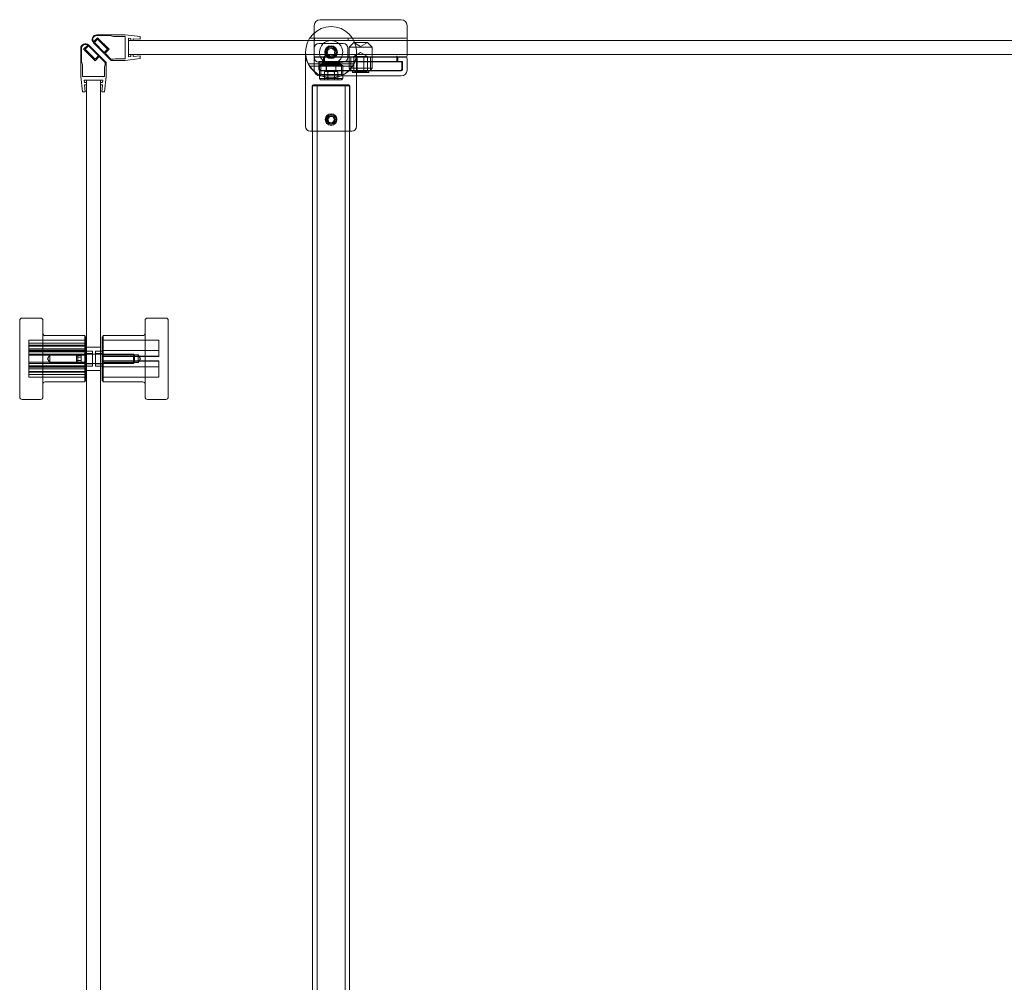
# Model space of a CAD drawing. Units: millimetres. Extents: x -848 to 0, y -41 to 790.
# Drawn here: x -848 to -424, y 374 to 788 of the extents above; entities that cross this region are included whole.
import ezdxf

# ---------------------------------------------------------------- set-up
doc = ezdxf.new("R2010")
doc.units = ezdxf.units.MM
doc.header["$MEASUREMENT"] = 0

msp = doc.modelspace()

# ---------------------------------------------------------------- linework, layer by layer
at = {"color": 0, "linetype": 'Continuous', "lineweight": 0, "extrusion": (1.22465e-16, 1, -2.22045e-16)}
for p, q in [((-721.4, 785.97), (-721.4, 782.74)), ((-718.9, 788.47), (-683.9, 788.47)), ((-681.4, 780.97), (-681.4, 785.97)), ((-816.44, 778.97), (-814.69, 780.72)), ((-815.07, 781.97), (-802.9, 781.97)), ((-815.07, 781.67), (-809.39, 781.67)), ((-809.74, 775.78), (-814.69, 780.72)), ((-807.9, 781.27), (-809.39, 781.67)), ((-802.9, 781.27), (-807.9, 781.27)), ((-796.4, 781.22), (-802.9, 781.97)), ((-802.9, 781.27), (-802.9, 771.67)), ((-800.4, 780.39), (-801.4, 780.47)), ((-801.4, 780.47), (-801.4, 772.47)), ((-796.4, 780.04), (-796.4, 781.22)), ((-723.36, 780.48), (-704.92, 780.48)), ((-721.4, 782.74), (-721.4, 780.97)), ((-721.4, 780.97), (-721.4, 779.97)), ((-721.29, 780.47), (-719.29, 780.47)), ((-721.29, 780.47), (-721.29, 779.47)), ((-719.29, 780.47), (-708.79, 780.47)), ((-706.79, 780.47), (-708.79, 780.47)), ((-704.92, 780.47), (-706.79, 780.47)), ((-706.79, 780.47), (-706.79, 779.47)), ((-681.9, 780.47), (-704.92, 780.47)), ((-681.4, 779.97), (-681.4, 780.97)), ((-818.97, 777.53), (-820.72, 775.78)), ((-818.6, 777.19), (-820.02, 775.78)), ((-814.36, 772.95), (-818.6, 777.19)), ((-810.97, 769.98), (-818.56, 777.57)), ((-808.9, 770.97), (-816.49, 778.56)), ((-816.11, 778.6), (-814.69, 780.02)), ((-811.86, 774.36), (-816.11, 778.6)), ((-810.45, 775.78), (-814.69, 780.02)), ((-801.4, 779.47), (-801.4, 773.47)), ((-723.94, 779.47), (-801.4, 779.47)), ((-800.4, 780.39), (-800.4, 779.47)), ((-800.4, 779.47), (-799.4, 779.47)), ((-796.4, 780.04), (-799.4, 780.3)), ((-799.4, 780.3), (-799.4, 779.47)), ((-704.34, 779.48), (-723.94, 779.48)), ((-719.43, 779.47), (-723.94, 779.47)), ((-721.4, 779.97), (-721.4, 776.2)), ((-721.4, 776.2), (-721.4, 772.2)), ((-719.29, 779.47), (-719.43, 779.47)), ((-708.9, 778.2), (-719.4, 778.2)), ((-719.29, 779.47), (-708.79, 779.47)), ((-715.43, 775.63), (-713.78, 776.17)), ((-713.78, 776.17), (-712.49, 775.02)), ((-708.64, 779.47), (-708.79, 779.47)), ((-704.34, 779.47), (-708.64, 779.47)), ((-706.9, 772.2), (-706.9, 776.2)), ((-704.4, 778.67), (-706.4, 776.67)), ((-696.4, 776.67), (-706.4, 776.67)), ((-706.4, 776.67), (-706.4, 767.59)), ((-704.4, 778.67), (-698.4, 778.67)), ((-701.4, 776.94), (-704.4, 778.67)), ((-50.25, 779.47), (-704.34, 779.47)), ((-701.4, 776.94), (-698.4, 778.67)), ((-698.4, 778.67), (-696.4, 776.67)), ((-696.4, 776.67), (-696.4, 773.47)), ((-681.4, 779.47), (-681.4, 779.97)), ((-681.4, 773.47), (-681.4, 779.47)), ((-821.97, 776.16), (-821.97, 763.98)), ((-821.67, 776.16), (-821.67, 770.48)), ((-815.77, 770.83), (-820.72, 775.78)), ((-815.77, 771.53), (-820.02, 775.78)), ((-814.36, 772.95), (-815.77, 771.53)), ((-814.01, 772.59), (-815.77, 770.83)), ((-811.47, 770.06), (-814.01, 772.59)), ((-811.86, 774.36), (-810.45, 775.78)), ((-811.51, 774.01), (-809.74, 775.78)), ((-808.98, 771.47), (-811.51, 774.01)), ((-801.4, 773.47), (-725.14, 773.47)), ((-801.4, 772.47), (-800.4, 772.56)), ((-800.4, 773.47), (-800.4, 772.56)), ((-800.4, 773.47), (-799.4, 773.47)), ((-799.4, 773.47), (-799.4, 772.65)), ((-799.4, 772.65), (-796.4, 772.91)), ((-796.4, 771.72), (-796.4, 772.91)), ((-725.14, 774.48), (-725.14, 772.99)), ((-725.14, 773.47), (-703.14, 773.47)), ((-725.14, 742.48), (-725.14, 772.99)), ((-720.9, 772.47), (-717, 772.47)), ((-720.9, 772.27), (-703.14, 772.27)), ((-717.4, 772.27), (-717.4, 770.47)), ((-717, 772.97), (-717, 772.47)), ((-717, 772.47), (-703.14, 772.47)), ((-717, 772.47), (-717, 770.27)), ((-715.78, 773.94), (-715.43, 775.63)), ((-714.49, 772.78), (-715.78, 773.94)), ((-712.85, 773.32), (-714.49, 772.78)), ((-712.49, 775.02), (-712.85, 773.32)), ((-705.59, 772.47), (-705.59, 766.67)), ((-701.4, 774.34), (-704.29, 772.67)), ((-704.29, 772.67), (-704.29, 766.67)), ((-704.29, 772.67), (-702.84, 772.67)), ((-703.14, 772.99), (-703.14, 774.48)), ((-703.14, 773.47), (-50.25, 773.47)), ((-703.14, 742.48), (-703.14, 772.99)), ((-703.14, 772.47), (-685.8, 772.47)), ((-703.14, 772.27), (-681.9, 772.27)), ((-702.84, 772.67), (-702.84, 766.67)), ((-702.84, 772.67), (-699.96, 772.67)), ((-701.4, 774.34), (-698.51, 772.67)), ((-699.96, 772.67), (-699.96, 766.67)), ((-699.96, 772.67), (-698.51, 772.67)), ((-698.51, 772.67), (-698.51, 766.67)), ((-697.21, 772.47), (-697.21, 766.67)), ((-696.4, 773.47), (-696.4, 772.47)), ((-696.4, 772.47), (-696.4, 767.59)), ((-685.8, 772.47), (-685.8, 772.97)), ((-685.8, 772.47), (-681.9, 772.47)), ((-685.8, 772.27), (-685.8, 772.47)), ((-685.8, 770.27), (-685.8, 772.27)), ((-685.4, 772.27), (-685.4, 770.47)), ((-681.4, 772.97), (-681.4, 773.47)), ((-821.27, 768.98), (-821.67, 770.48)), ((-821.27, 763.98), (-821.27, 768.98)), ((-811.47, 768.98), (-811.67, 768.24)), ((-811.67, 763.98), (-811.67, 768.24)), ((-811.47, 770.06), (-811.47, 768.98)), ((-810.97, 769.98), (-810.97, 763.98)), ((-808.98, 771.47), (-807.9, 771.47)), ((-808.9, 770.97), (-802.9, 770.97)), ((-807.9, 771.47), (-807.15, 771.67)), ((-802.9, 771.67), (-807.15, 771.67)), ((-796.4, 771.72), (-802.9, 770.97)), ((-723.94, 769.48), (-704.34, 769.48)), ((-704.92, 768.48), (-723.36, 768.48)), ((-721.4, 766.77), (-721.4, 771.77)), ((-719.4, 770.47), (-719.4, 766.97)), ((-683.4, 770.47), (-719.4, 770.47)), ((-719.4, 770.2), (-708.9, 770.2)), ((-719.2, 770.27), (-683.6, 770.27)), ((-719.2, 770.27), (-719.2, 767.17)), ((-718.64, 769.11), (-719.14, 768.61)), ((-719.14, 768.61), (-709.14, 768.61)), ((-719.14, 768.61), (-719.14, 763.11)), ((-718.64, 769.11), (-709.64, 769.11)), ((-718.6, 768.48), (-718.6, 764.82)), ((-717.84, 769.81), (-718.14, 769.51)), ((-714.14, 769.51), (-718.14, 769.51)), ((-718.14, 769.11), (-718.14, 769.51)), ((-717.84, 769.81), (-710.44, 769.81)), ((-716.19, 769.11), (-716.19, 766.41)), ((-716.14, 766.52), (-716.14, 769.11)), ((-710.14, 769.51), (-714.14, 769.51)), ((-712.14, 766.52), (-712.14, 769.11)), ((-712.09, 769.11), (-712.09, 766.41)), ((-710.44, 769.81), (-710.14, 769.51)), ((-710.14, 769.11), (-710.14, 769.51)), ((-709.68, 768.48), (-709.68, 764.82)), ((-709.64, 769.11), (-709.14, 768.61)), ((-709.14, 768.61), (-709.14, 763.11)), ((-683.6, 767.17), (-683.6, 770.27)), ((-683.4, 770.47), (-683.4, 766.97)), ((-681.4, 766.77), (-681.4, 771.77)), ((-821.22, 757.48), (-821.97, 763.98)), ((-821.27, 763.98), (-811.67, 763.98)), ((-811.72, 757.48), (-810.97, 763.98)), ((-718.9, 766.47), (-683.9, 766.47)), ((-703.14, 764.27), (-718.9, 764.27)), ((-718.6, 764.82), (-718.87, 764.55)), ((-684.1, 766.67), (-718.7, 766.67)), ((-718.6, 764.82), (-709.68, 764.82)), ((-716.14, 766.52), (-717.02, 766.01)), ((-717.02, 762.61), (-717.02, 766.01)), ((-714.14, 766.52), (-716.14, 766.52)), ((-714.14, 766.11), (-715.89, 766.11)), ((-715.58, 766.01), (-715.58, 762.61)), ((-712.14, 766.52), (-714.14, 766.52)), ((-712.39, 766.11), (-714.14, 766.11)), ((-712.69, 762.61), (-712.69, 766.01)), ((-712.14, 766.52), (-711.25, 766.01)), ((-711.25, 762.61), (-711.25, 766.01)), ((-709.68, 764.82), (-709.41, 764.55)), ((-706.4, 767.59), (-696.4, 767.59)), ((-705.48, 766.67), (-706.4, 767.59)), ((-704.9, 766.47), (-704.9, 765.85)), ((-704.9, 765.82), (-704.9, 765.85)), ((-704.9, 765.82), (-704.9, 765.77)), ((-697.9, 765.82), (-704.9, 765.82)), ((-704.9, 765.77), (-697.9, 765.77)), ((-703.9, 766.67), (-703.9, 766.22)), ((-703.9, 766.2), (-703.9, 766.22)), ((-698.9, 766.2), (-703.9, 766.2)), ((-683.9, 764.27), (-703.14, 764.27)), ((-698.9, 766.22), (-698.9, 766.67)), ((-698.9, 766.22), (-698.9, 766.2)), ((-697.9, 765.85), (-697.9, 766.47)), ((-697.9, 765.85), (-697.9, 765.82)), ((-697.9, 765.77), (-697.9, 765.82)), ((-697.32, 766.67), (-696.4, 767.59)), ((-820.39, 761.48), (-820.47, 762.48)), ((-820.47, 762.48), (-812.47, 762.48)), ((-820.39, 761.48), (-819.47, 761.48)), ((-820.04, 757.48), (-820.3, 760.48)), ((-820.3, 760.48), (-819.47, 760.48)), ((-819.47, 762.48), (-813.47, 762.48)), ((-819.47, 73.29), (-819.47, 762.48)), ((-819.47, 761.48), (-819.47, 760.48)), ((-813.47, 762.48), (-813.47, 73.29)), ((-813.47, 761.48), (-812.56, 761.48)), ((-813.47, 761.48), (-813.47, 760.48)), ((-813.47, 760.48), (-812.65, 760.48)), ((-812.65, 760.48), (-812.91, 757.48)), ((-812.47, 762.48), (-812.56, 761.48)), ((-722.24, 759.98), (-722.24, 740.48)), ((-706.14, 759.98), (-722.14, 759.98)), ((-722.14, 759.98), (-722.14, 740.48)), ((-720.14, 759.98), (-720.14, 9.98)), ((-709.14, 763.11), (-719.14, 763.11)), ((-718.64, 762.61), (-719.14, 763.11)), ((-714.14, 762.61), (-718.64, 762.61)), ((-709.64, 762.61), (-714.14, 762.61)), ((-709.64, 762.61), (-709.14, 763.11)), ((-708.14, 759.98), (-708.14, 9.98)), ((-706.14, 759.98), (-706.14, 740.48)), ((-706.04, 759.98), (-706.04, 740.48)), ((-820.04, 757.48), (-821.22, 757.48)), ((-811.72, 757.48), (-812.91, 757.48)), ((-715.56, 745.69), (-714.66, 746.82)), ((-714.66, 746.82), (-713.24, 746.6)), ((-713.24, 746.6), (-712.71, 745.26)), ((-715.04, 744.35), (-715.56, 745.69)), ((-715.04, 744.35), (-713.61, 744.13)), ((-712.71, 745.26), (-713.61, 744.13)), ((-705.14, 740.48), (-723.14, 740.48)), ((-722.14, 740.48), (-722.14, 29.48)), ((-706.14, 740.48), (-706.14, 29.48)), ((-848.27, 653.07), (-848.27, 658.98)), ((-847.27, 659.98), (-839.27, 659.98)), ((-838.27, 658.98), (-838.27, 653.07)), ((-794.27, 625.98), (-794.27, 658.98)), ((-785.27, 659.98), (-793.27, 659.98)), ((-784.27, 658.98), (-784.27, 625.98)), ((-848.27, 625.98), (-848.27, 653.07)), ((-844.27, 650.48), (-844.27, 648.34)), ((-820.27, 650.48), (-844.27, 650.48)), ((-820.27, 649.22), (-844.27, 649.22)), ((-838.27, 653.07), (-838.27, 625.98)), ((-837.27, 652.48), (-820.27, 652.48)), ((-820.27, 648.9), (-820.27, 652.48)), ((-820.27, 651.98), (-819.77, 651.98)), ((-819.77, 632.98), (-819.77, 651.98)), ((-812.77, 651.98), (-812.77, 636.83)), ((-812.27, 651.98), (-812.77, 651.98)), ((-812.27, 652.48), (-812.27, 632.48)), ((-795.27, 652.48), (-812.27, 652.48)), ((-812.27, 650.43), (-788.27, 650.43)), ((-812.27, 650.42), (-788.27, 650.42)), ((-788.27, 650.43), (-788.27, 650.42)), ((-788.27, 643.44), (-788.27, 650.42)), ((-820.27, 648.34), (-844.27, 648.34)), ((-844.27, 646.81), (-844.27, 648.34)), ((-820.27, 647.93), (-844.27, 647.93)), ((-820.27, 646.81), (-844.27, 646.81)), ((-844.27, 646.81), (-844.27, 637.04)), ((-820.27, 646.11), (-844.27, 646.11)), ((-820.27, 645.8), (-844.27, 645.8)), ((-820.27, 645.48), (-844.27, 645.48)), ((-820.27, 632.48), (-820.27, 648.9)), ((-820.27, 644.73), (-816.97, 644.73)), ((-819.77, 645.73), (-819.47, 645.73)), ((-813.47, 647.48), (-819.47, 647.48)), ((-819.47, 645.73), (-816.97, 645.73)), ((-816.97, 639.23), (-816.97, 645.73)), ((-815.57, 645.73), (-815.57, 640.55)), ((-813.47, 645.73), (-815.57, 645.73)), ((-812.27, 644.73), (-815.57, 644.73)), ((-812.77, 645.73), (-813.47, 645.73)), ((-812.27, 645.97), (-788.27, 645.97)), ((-812.27, 645.96), (-788.27, 645.96)), ((-820.27, 644.51), (-844.27, 644.51)), ((-820.27, 643.95), (-844.27, 643.95)), ((-820.27, 641.02), (-844.27, 641.02)), ((-820.27, 640.46), (-844.27, 640.46)), ((-836.25, 642.48), (-835.27, 644.11)), ((-836.25, 642.48), (-835.27, 640.86)), ((-835.27, 640.86), (-835.27, 644.11)), ((-835.27, 644.11), (-820.27, 644.11)), ((-835.27, 640.86), (-820.27, 640.86)), ((-823.78, 643.98), (-823.28, 644.48)), ((-823.78, 640.98), (-823.78, 643.98)), ((-823.78, 643.93), (-821.78, 643.93)), ((-823.78, 643.22), (-821.78, 643.22)), ((-823.78, 643.2), (-821.78, 643.2)), ((-823.78, 641.77), (-821.78, 641.77)), ((-823.78, 641.75), (-821.78, 641.75)), ((-823.78, 641.04), (-821.78, 641.04)), ((-823.78, 640.98), (-823.78, 640.98)), ((-823.78, 640.98), (-823.28, 640.48)), ((-823.28, 644.48), (-823.28, 640.48)), ((-823.28, 644.48), (-799.28, 644.48)), ((-823.28, 640.48), (-823.28, 640.48)), ((-823.28, 640.48), (-799.28, 640.48)), ((-821.78, 643.93), (-821.78, 643.22)), ((-821.78, 643.22), (-821.78, 641.77)), ((-821.78, 641.77), (-821.78, 641.04)), ((-815.57, 640.55), (-815.57, 639.23)), ((-797.27, 644.11), (-812.27, 644.11)), ((-812.27, 643.53), (-788.27, 643.53)), ((-812.27, 643.51), (-788.27, 643.51)), ((-812.27, 643.46), (-788.27, 643.46)), ((-812.27, 643.44), (-788.27, 643.44)), ((-812.27, 641.53), (-788.27, 641.53)), ((-812.27, 641.51), (-788.27, 641.51)), ((-812.27, 641.46), (-788.27, 641.46)), ((-812.27, 641.44), (-788.27, 641.44)), ((-797.27, 640.86), (-812.27, 640.86)), ((-799.28, 640.48), (-799.28, 644.48)), ((-798.78, 643.98), (-799.28, 644.48)), ((-798.78, 640.98), (-799.28, 640.48)), ((-799.28, 640.48), (-799.28, 640.48)), ((-798.78, 643.98), (-798.78, 640.98)), ((-798.78, 640.98), (-798.78, 640.98)), ((-797.27, 644.11), (-797.27, 644.11)), ((-797.27, 644.11), (-797.27, 640.86)), ((-796.3, 642.48), (-797.27, 644.11)), ((-796.3, 642.48), (-797.27, 640.86)), ((-788.27, 641.53), (-788.27, 641.51)), ((-788.27, 641.51), (-788.27, 641.46)), ((-788.27, 641.46), (-788.27, 641.44)), ((-788.27, 634.54), (-788.27, 641.44)), ((-820.27, 639.49), (-844.27, 639.49)), ((-820.27, 639.17), (-844.27, 639.17)), ((-820.27, 638.86), (-844.27, 638.86)), ((-820.27, 638.16), (-844.27, 638.16)), ((-820.27, 637.04), (-844.27, 637.04)), ((-844.27, 635.75), (-844.27, 637.04)), ((-820.27, 636.63), (-844.27, 636.63)), ((-820.27, 640.23), (-816.97, 640.23)), ((-819.77, 639.23), (-819.47, 639.23)), ((-819.47, 639.23), (-816.97, 639.23)), ((-813.47, 637.48), (-819.47, 637.48)), ((-812.27, 640.23), (-815.57, 640.23)), ((-813.47, 639.23), (-815.57, 639.23)), ((-812.77, 639.23), (-813.47, 639.23)), ((-812.77, 636.83), (-812.77, 632.98)), ((-812.27, 639.01), (-788.27, 639.01)), ((-812.27, 639), (-788.27, 639)), ((-820.27, 635.75), (-844.27, 635.75)), ((-844.27, 635.75), (-844.27, 634.48)), ((-820.27, 634.48), (-844.27, 634.48)), ((-837.27, 632.48), (-820.27, 632.48)), ((-820.27, 632.98), (-819.77, 632.98)), ((-812.27, 632.98), (-812.77, 632.98)), ((-812.27, 634.55), (-788.27, 634.55)), ((-812.27, 634.54), (-788.27, 634.54)), ((-795.27, 632.48), (-812.27, 632.48)), ((-847.27, 624.98), (-839.27, 624.98)), ((-785.27, 624.98), (-793.27, 624.98))]:
    msp.add_line(p, q, dxfattribs=at)
at = {"color": 0, "linetype": 'Continuous', "lineweight": 0}
for radius in [2.75, 2.07, 2.01]:
    msp.add_circle((-714.14, 774.48), radius, dxfattribs=at)
at = {"color": 0, "linetype": 'Continuous', "lineweight": 0, "extrusion": (-2.71926e-32, -2.22045e-16, -1)}
for centre, radius in [((714.14, 774.48), 2.57), ((714.14, 774.48), 2.5), ((714.14, 745.48), 2.5), ((714.14, 745.48), 1.65)]:
    msp.add_circle(centre, radius, dxfattribs=at)
at = {"color": 0, "linetype": 'Continuous', "lineweight": 0}
for centre, radius, start, end in [((-714.14, 774.48), 11, 0, 180), ((-714.14, 774.48), 11, 0, 180), ((-683.9, 785.97), 2.5, 0, 90), ((-681.9, 780.97), 0.5, 270, 360), ((-819.97, 776.16), 2, 45, 180), ((-819.97, 776.16), 1.7, 53.8666, 180), ((-719.4, 776.2), 2, 90, 180), ((-708.9, 776.2), 2, 0, 90), ((-714.14, 774.48), 11, 180, 0), ((-719.4, 772.2), 2, 180, 270), ((-708.9, 772.2), 2, 270, 0), ((-681.9, 771.77), 0.5, 0, 90), ((-718.9, 766.77), 2.5, 180, 270), ((-718.7, 767.17), 0.5, 180, 270), ((-683.9, 766.97), 0.5, 270, 360)]:
    msp.add_arc(centre, radius, start, end, dxfattribs=at)
at = {"color": 0, "linetype": 'Continuous', "lineweight": 0, "extrusion": (-2.71926e-32, -2.22045e-16, -1)}
for centre, radius, start, end in [((718.9, 785.97), 2.5, 0, 90), ((815.07, 779.97), 2, 315, 90), ((815.07, 779.97), 1.7, 323.8666, 90), ((720.9, 780.97), 0.5, 270, 360), ((714.14, 774.48), 5, 0, 180), ((714.14, 774.48), 11.1, 187.6967, 352.3033), ((720.9, 772.97), 0.5, 270, 360), ((720.9, 771.77), 0.5, 0, 90), ((681.9, 772.97), 0.5, 180, 270), ((718.9, 766.97), 0.5, 270, 360), ((715.89, 766.41), 0.3, 270, 0), ((712.39, 766.41), 0.3, 180, 270), ((684.1, 767.17), 0.5, 180, 270), ((683.9, 766.77), 2.5, 180, 270), ((721.74, 759.98), 0.5, 0, 90), ((706.54, 759.98), 0.5, 90, 180), ((723.14, 742.48), 2, 270, 0), ((705.14, 742.48), 2, 180, 270), ((847.27, 658.98), 1, 0, 90), ((839.27, 658.98), 1, 90, 180), ((793.27, 658.98), 1, 0, 90), ((785.27, 658.98), 1, 90, 180), ((837.27, 653.48), 1, 270, 0), ((795.27, 653.48), 1, 180, 270), ((837.27, 631.48), 1, 0, 90), ((795.27, 631.48), 1, 90, 180), ((847.27, 625.98), 1, 270, 0), ((839.27, 625.98), 1, 180, 270), ((793.27, 625.98), 1, 270, 0), ((785.27, 625.98), 1, 180, 270)]:
    msp.add_arc(centre, radius, start, end, dxfattribs=at)
at = {"color": 0, "linetype": 'Continuous', "lineweight": 0}
for points, knots in [([(-709.14, 774.48), (-709.14, 773.84), (-709.27, 773.16), (-709.78, 771.94), (-710.16, 771.38), (-711.04, 770.5), (-711.6, 770.12), (-712.83, 769.61), (-713.5, 769.48), (-714.78, 769.48), (-715.45, 769.61), (-716.68, 770.12), (-717.24, 770.5), (-718.11, 771.38), (-718.5, 771.94), (-719.01, 773.16), (-719.14, 773.84), (-719.14, 774.48)], [1.531561, 1.531561, 1.531561, 1.531561, 1.723176, 1.723176, 1.914791, 1.914791, 2.106066, 2.106066, 2.297342, 2.297342, 2.488617, 2.488617, 2.679892, 2.679892, 2.871507, 2.871507, 3.063122, 3.063122, 3.063122, 3.063122]), ([(-706.54, 760.48), (-706.54, 760.48), (-706.58, 760.48), (-706.65, 760.48), (-706.65, 760.48), (-706.66, 760.48), (-706.66, 760.48), (-706.75, 760.48), (-706.87, 760.48), (-707.04, 760.48), (-707.05, 760.48), (-707.06, 760.48), (-707.07, 760.48), (-707.24, 760.48), (-707.44, 760.48), (-707.67, 760.48), (-707.71, 760.48), (-707.74, 760.48), (-707.78, 760.48), (-708.06, 760.48), (-708.39, 760.48), (-708.76, 760.48), (-709.09, 760.48), (-709.44, 760.48), (-709.82, 760.48), (-709.87, 760.48), (-709.93, 760.48), (-709.98, 760.48), (-710.38, 760.48), (-710.81, 760.48), (-711.25, 760.48), (-711.28, 760.48), (-711.31, 760.48), (-711.34, 760.48), (-711.77, 760.48), (-712.21, 760.48), (-712.66, 760.48), (-712.69, 760.48), (-712.73, 760.48), (-712.75, 760.48), (-713.21, 760.48), (-713.67, 760.48), (-714.14, 760.48), (-714.37, 760.48), (-714.6, 760.48), (-714.83, 760.48), (-715.03, 760.48), (-715.23, 760.48), (-715.44, 760.48), (-715.46, 760.48), (-715.49, 760.48), (-715.52, 760.48), (-715.98, 760.48), (-716.42, 760.48), (-716.85, 760.48), (-716.88, 760.48), (-716.91, 760.48), (-716.94, 760.48), (-717.35, 760.48), (-717.75, 760.48), (-718.13, 760.48), (-718.19, 760.48), (-718.24, 760.48), (-718.3, 760.48), (-718.74, 760.48), (-719.14, 760.48), (-719.51, 760.48), (-719.84, 760.48), (-720.13, 760.48), (-720.39, 760.48), (-720.43, 760.48), (-720.46, 760.48), (-720.5, 760.48), (-720.76, 760.48), (-720.99, 760.48), (-721.17, 760.48), (-721.18, 760.48), (-721.19, 760.48), (-721.2, 760.48), (-721.37, 760.48), (-721.5, 760.48), (-721.59, 760.48), (-721.6, 760.48), (-721.61, 760.48), (-721.61, 760.48), (-721.7, 760.48), (-721.74, 760.48), (-721.74, 760.48)], [0.75, 0.75, 0.75, 0.75, 0.7792969, 0.7792969, 0.7792969, 0.78125, 0.78125, 0.78125, 0.8105469, 0.8105469, 0.8105469, 0.8125, 0.8125, 0.8125, 0.8398438, 0.8398438, 0.8398438, 0.84375, 0.84375, 0.84375, 0.875, 0.875, 0.875, 0.9023437, 0.9023437, 0.9023437, 0.90625, 0.90625, 0.90625, 0.9355469, 0.9355469, 0.9355469, 0.9375, 0.9375, 0.9375, 0.9667969, 0.9667969, 0.9667969, 0.96875, 0.96875, 0.96875, 1, 1, 1, 1.015625, 1.015625, 1.015625, 1.0292969, 1.0292969, 1.0292969, 1.03125, 1.03125, 1.03125, 1.0605469, 1.0605469, 1.0605469, 1.0625, 1.0625, 1.0625, 1.0898438, 1.0898438, 1.0898438, 1.09375, 1.09375, 1.09375, 1.125, 1.125, 1.125, 1.1523438, 1.1523438, 1.1523438, 1.15625, 1.15625, 1.15625, 1.1855469, 1.1855469, 1.1855469, 1.1875, 1.1875, 1.1875, 1.2167969, 1.2167969, 1.2167969, 1.21875, 1.21875, 1.21875, 1.25, 1.25, 1.25, 1.25]), ([(-715.99, 746.4), (-715.89, 746.6), (-715.75, 746.79), (-715.42, 747.12), (-715.18, 747.28), (-714.68, 747.49), (-714.4, 747.54), (-713.88, 747.54), (-713.6, 747.49), (-713.09, 747.28), (-712.86, 747.12), (-712.53, 746.79), (-712.39, 746.6), (-712.29, 746.4)], [-1.1572105, -1.1572105, -1.1572105, -1.1572105, -1.0928508, -1.0928508, -1.0147915, -1.0147915, -0.9367322, -0.9367322, -0.8586729, -0.8586729, -0.7806135, -0.7806135, -0.7162538, -0.7162538, -0.7162538, -0.7162538]), ([(-716.2, 745.48), (-716.2, 745.74), (-716.15, 746.01), (-716.03, 746.31), (-716.01, 746.36), (-715.99, 746.4)], [-1.24897624, -1.24897624, -1.24897624, -1.24897624, -1.17091353, -1.17091353, -1.15721052, -1.15721052, -1.15721052, -1.15721052]), ([(-715.99, 744.55), (-716.01, 744.6), (-716.03, 744.64), (-716.15, 744.94), (-716.2, 745.22), (-716.2, 745.48)], [-0.09176572, -0.09176572, -0.09176572, -0.09176572, -0.07806271, -0.07806271, 0, 0, 0, 0]), ([(-712.29, 744.55), (-712.39, 744.35), (-712.53, 744.17), (-712.86, 743.83), (-713.09, 743.67), (-713.6, 743.46), (-713.88, 743.41), (-714.4, 743.41), (-714.68, 743.46), (-715.18, 743.67), (-715.42, 743.83), (-715.75, 744.17), (-715.89, 744.35), (-715.99, 744.55)], [-0.5327224, -0.5327224, -0.5327224, -0.5327224, -0.4683627, -0.4683627, -0.3903034, -0.3903034, -0.3122441, -0.3122441, -0.2341847, -0.2341847, -0.1561254, -0.1561254, -0.0917657, -0.0917657, -0.0917657, -0.0917657]), ([(-712.29, 746.4), (-712.27, 746.36), (-712.25, 746.31), (-712.12, 746.01), (-712.07, 745.74), (-712.07, 745.22), (-712.12, 744.94), (-712.25, 744.64), (-712.27, 744.6), (-712.29, 744.55)], [-0.7162538, -0.7162538, -0.7162538, -0.7162538, -0.7025508, -0.7025508, -0.6244881, -0.6244881, -0.5464254, -0.5464254, -0.5327224, -0.5327224, -0.5327224, -0.5327224])]:
    msp.add_open_spline(points, degree=3, knots=knots, dxfattribs=at)
for points in [[(-715.58, 766.01), (-716.3, 766.43), (-717.02, 766.01)], [(-712.69, 766.01), (-714.14, 766.43), (-715.58, 766.01)], [(-711.25, 766.01), (-711.97, 766.43), (-712.69, 766.01)]]:
    msp.add_rational_spline(points, [2.41477173603, 2.78833822366, 2.41477173603], degree=2, dxfattribs=at)

doc.saveas('drawing.dxf')
